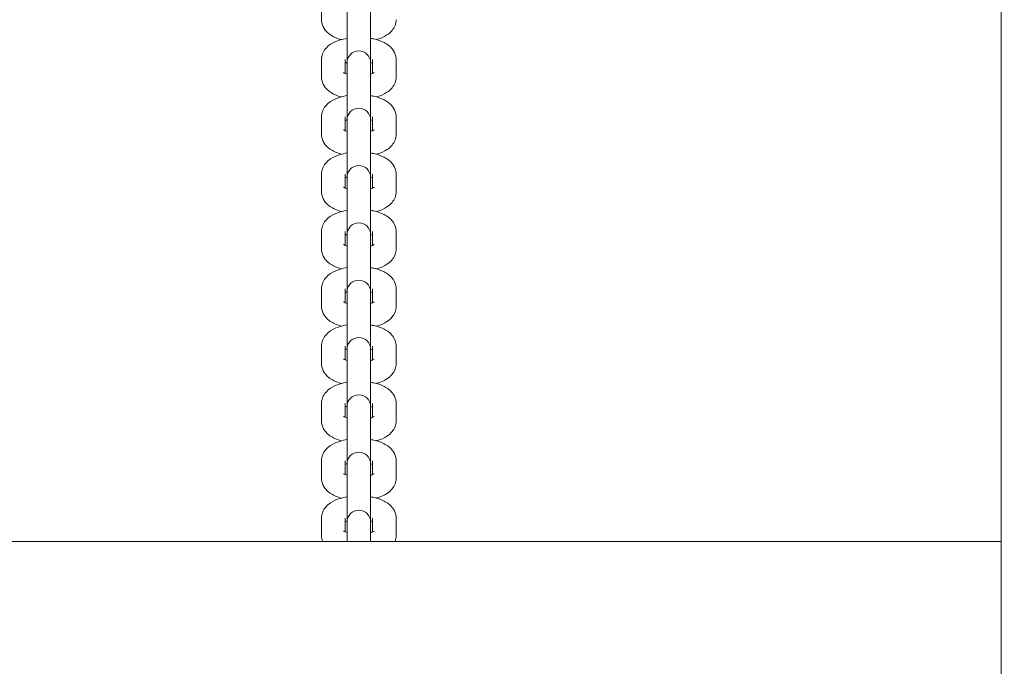
# Model space of a CAD drawing. Units: millimetres. Extents: x 53678 to 54775, y -49117 to -47769.
# Drawn here: x 54160 to 54185, y -48416 to -48399 of the extents above; entities that cross this region are included whole.
import ezdxf

# ---------------------------------------------------------------- set-up
doc = ezdxf.new("R2010")
doc.units = ezdxf.units.MM
doc.styles.add('arialN', font='txt')
doc.dimstyles.new('100 strzałki', dxfattribs={"dimtxt": 20, "dimasz": 22, "dimexe": 15, "dimexo": 15, "dimgap": 5, "dimtad": 1, "dimdec": 0, "dimtxsty": 'arialN', "dimcen": 0, "dimse1": 1, "dimse2": 1, "dimclrd": 5, "dimclre": 5, "dimclrt": 256, "dimadec": 0, "dimazin": 0, "dimtfac": 1, "dimtdec": 0, "dimtmove": 0, "dimatfit": 0, "dimfxl": 1, "dimarcsym": 0})

# ---------------------------------------------------------------- blocks, each defined once
blk = doc.blocks.new('*D5')
at = {"color": 5, "lineweight": -2, "transparency": 16777216}
blk.add_line((53899.55, -47846.817), (54529.904, -47846.817), dxfattribs=at)
at = {"color": 5, "transparency": 16777216}
for points in [[(53899.55, -47843.151), (53899.55, -47850.484), (53877.55, -47846.817)], [(54529.904, -47843.151), (54529.904, -47850.484), (54551.904, -47846.817)]]:
    blk.add_solid(points, dxfattribs=at)
at = {"layer": 'Defpoints', "color": 0, "transparency": 16777216}
for p in [(54551.904, -47846.817), (54551.904, -48084.869), (53877.55, -48414.889)]:
    blk.add_point(p, dxfattribs=at)
at = {"transparency": 16777216, "insert": (54214.727, -47831.606), "char_height": 20, "attachment_point": 5, "style": 'arialN'}
blk.add_mtext('674', dxfattribs=at)
blk = doc.blocks.new('*D6')
at = {"color": 5, "lineweight": -2, "transparency": 16777216}
blk.add_line((54771.029, -47833.519), (54771.029, -48612.895), dxfattribs=at)
at = {"color": 5, "transparency": 16777216}
for points in [[(54767.363, -47833.519), (54774.696, -47833.519), (54771.029, -47811.519)], [(54767.363, -48612.895), (54774.696, -48612.895), (54771.029, -48634.895)]]:
    blk.add_solid(points, dxfattribs=at)
at = {"layer": 'Defpoints', "color": 0, "transparency": 16777216}
for p in [(54000.85, -47811.519), (54281.85, -48634.895), (54771.029, -48634.895)]:
    blk.add_point(p, dxfattribs=at)
at = {"transparency": 16777216, "insert": (54755.818, -48223.207), "char_height": 20, "attachment_point": 5, "rotation": 90, "style": 'arialN'}
blk.add_mtext('823', dxfattribs=at)
blk = doc.blocks.new('*D7')
at = {"color": 5, "lineweight": -2, "transparency": 16777216}
blk.add_line((54712.48, -47983.546), (54712.48, -48463.036), dxfattribs=at)
at = {"color": 5, "transparency": 16777216}
for points in [[(54708.813, -47983.546), (54716.147, -47983.546), (54712.48, -47961.546)], [(54708.813, -48463.036), (54716.147, -48463.036), (54712.48, -48485.036)]]:
    blk.add_solid(points, dxfattribs=at)
at = {"layer": 'Defpoints', "color": 0, "transparency": 16777216}
for p in [(54001.151, -47961.546), (54277.038, -48485.036), (54712.48, -48485.036)]:
    blk.add_point(p, dxfattribs=at)
at = {"transparency": 16777216, "insert": (54697.269, -48223.291), "char_height": 20, "attachment_point": 5, "rotation": 90, "style": 'arialN'}
blk.add_mtext('523', dxfattribs=at)
blk = doc.blocks.new('A$C1E03300C')
at = {"lineweight": 0}
for p, q in [((3823.06, 2829.561), (3823.06, 2931.561)), ((3805.737, 2856.468), (3805.737, 2856.914)), ((3806.387, 2856.778), (3806.387, 2856.332)), ((3806.987, 2856.778), (3806.987, 2856.332)), ((3806.387, 2856.332), (3806.387, 2855.374)), ((3806.987, 2855.374), (3806.987, 2856.332)), ((3805.737, 2855.008), (3805.737, 2855.454)), ((3806.337, 2855.101), (3806.337, 2855.454)), ((3806.387, 2855.374), (3806.387, 2855.319)), ((3806.387, 2855.319), (3806.387, 2854.873)), ((3806.987, 2855.319), (3806.987, 2855.374)), ((3806.987, 2855.319), (3806.987, 2854.873)), ((3807.037, 2855.454), (3807.037, 2855.101)), ((3807.637, 2855.454), (3807.637, 2855.008)), ((3806.387, 2854.873), (3806.387, 2853.915)), ((3806.987, 2853.915), (3806.987, 2854.873)), ((3805.737, 2853.549), (3805.737, 2853.995)), ((3806.337, 2853.641), (3806.337, 2853.995)), ((3806.387, 2853.915), (3806.387, 2853.859)), ((3806.387, 2853.859), (3806.387, 2853.413)), ((3806.987, 2853.859), (3806.987, 2853.915)), ((3806.987, 2853.859), (3806.987, 2853.413)), ((3807.037, 2853.995), (3807.037, 2853.641)), ((3807.637, 2853.995), (3807.637, 2853.549)), ((3806.387, 2853.413), (3806.387, 2852.455)), ((3806.987, 2852.455), (3806.987, 2853.413)), ((3805.737, 2852.089), (3805.737, 2852.535)), ((3806.337, 2852.182), (3806.337, 2852.535)), ((3806.387, 2852.455), (3806.387, 2852.399)), ((3806.387, 2852.399), (3806.387, 2851.953)), ((3806.987, 2852.399), (3806.987, 2852.455)), ((3806.987, 2852.399), (3806.987, 2851.953)), ((3807.037, 2852.535), (3807.037, 2852.182)), ((3807.637, 2852.535), (3807.637, 2852.089)), ((3806.387, 2851.953), (3806.387, 2850.995)), ((3806.987, 2850.995), (3806.987, 2851.953)), ((3805.737, 2850.629), (3805.737, 2851.075)), ((3806.337, 2850.722), (3806.337, 2851.075)), ((3807.037, 2851.075), (3807.037, 2850.722)), ((3807.637, 2851.075), (3807.637, 2850.629)), ((3806.387, 2850.995), (3806.387, 2850.939)), ((3806.387, 2850.939), (3806.387, 2850.493)), ((3806.987, 2850.939), (3806.987, 2850.995)), ((3806.987, 2850.939), (3806.987, 2850.493)), ((3806.387, 2850.493), (3806.387, 2849.536)), ((3806.987, 2849.536), (3806.987, 2850.493)), ((3805.737, 2849.169), (3805.737, 2849.615)), ((3806.337, 2849.262), (3806.337, 2849.615)), ((3806.387, 2849.536), (3806.387, 2849.48)), ((3806.987, 2849.48), (3806.987, 2849.536)), ((3807.037, 2849.615), (3807.037, 2849.262)), ((3807.637, 2849.615), (3807.637, 2849.169)), ((3806.387, 2849.48), (3806.387, 2849.034)), ((3806.987, 2849.48), (3806.987, 2849.034)), ((3806.387, 2849.034), (3806.387, 2848.076)), ((3806.987, 2848.076), (3806.987, 2849.034)), ((3805.737, 2847.71), (3805.737, 2848.156)), ((3806.337, 2847.803), (3806.337, 2848.156)), ((3806.387, 2848.076), (3806.387, 2848.02)), ((3806.387, 2848.02), (3806.387, 2847.574)), ((3806.987, 2848.02), (3806.987, 2848.076)), ((3806.987, 2848.02), (3806.987, 2847.574)), ((3807.037, 2848.156), (3807.037, 2847.803)), ((3807.637, 2848.156), (3807.637, 2847.71)), ((3806.387, 2847.574), (3806.387, 2846.616)), ((3806.987, 2846.616), (3806.987, 2847.574)), ((3805.737, 2846.25), (3805.737, 2846.696)), ((3806.337, 2846.343), (3806.337, 2846.696)), ((3806.387, 2846.616), (3806.387, 2846.56)), ((3806.387, 2846.56), (3806.387, 2846.114)), ((3806.987, 2846.56), (3806.987, 2846.616)), ((3806.987, 2846.56), (3806.987, 2846.114)), ((3807.037, 2846.696), (3807.037, 2846.343)), ((3807.637, 2846.696), (3807.637, 2846.25)), ((3806.387, 2846.114), (3806.387, 2845.156)), ((3806.987, 2845.156), (3806.987, 2846.114)), ((3805.737, 2844.79), (3805.737, 2845.236)), ((3806.337, 2844.883), (3806.337, 2845.236)), ((3806.387, 2845.156), (3806.387, 2845.1)), ((3806.387, 2845.1), (3806.387, 2844.654)), ((3806.987, 2845.1), (3806.987, 2845.156)), ((3806.987, 2845.1), (3806.987, 2844.654)), ((3807.037, 2845.236), (3807.037, 2844.883)), ((3807.637, 2845.236), (3807.637, 2844.79)), ((3806.387, 2844.654), (3806.387, 2843.676)), ((3806.987, 2843.676), (3806.987, 2844.654)), ((3805.737, 2843.33), (3805.737, 2843.776)), ((3806.337, 2843.423), (3806.337, 2843.776)), ((3807.037, 2843.776), (3807.037, 2843.423)), ((3807.637, 2843.776), (3807.637, 2843.33)), ((3806.387, 2843.676), (3806.387, 2843.62)), ((3806.387, 2843.62), (3806.387, 2843.181)), ((3806.987, 2843.62), (3806.987, 2843.676)), ((3806.987, 2843.62), (3806.987, 2843.181)), ((3604.687, 2843.181), (3823.06, 2843.181))]:
    blk.add_line(p, q, dxfattribs=at)
for centre in [(3806.687, 2855.374), (3806.687, 2853.915), (3806.687, 2852.455), (3806.687, 2850.995), (3806.687, 2849.536), (3806.687, 2848.076), (3806.687, 2846.616), (3806.687, 2845.156), (3806.687, 2843.676)]:
    blk.add_arc(centre, 0.3, 0, 180, dxfattribs=at)
for points, knots in [([(3806.241, 2855.961), (3806.172, 2855.98), (3806.107, 2856.004), (3806.002, 2856.057), (3805.96, 2856.083), (3805.889, 2856.14), (3805.858, 2856.169), (3805.793, 2856.253), (3805.759, 2856.316), (3805.74, 2856.415), (3805.737, 2856.441), (3805.737, 2856.468)], [8.4527358, 8.4527358, 8.4527358, 8.4527358, 8.7487587, 8.7487587, 8.9561832, 8.9561832, 9.1187463, 9.1187463, 9.345288, 9.345288, 9.424778, 9.424778, 9.424778, 9.424778]), ([(3807.637, 2856.468), (3807.637, 2856.418), (3807.628, 2856.367), (3807.592, 2856.274), (3807.566, 2856.231), (3807.497, 2856.146), (3807.452, 2856.109), (3807.33, 2856.03), (3807.25, 2855.996), (3807.154, 2855.967), (3807.144, 2855.964), (3807.134, 2855.961)], [6.2831853, 6.2831853, 6.2831853, 6.2831853, 6.4339808, 6.4339808, 6.6026929, 6.6026929, 6.8362234, 6.8362234, 7.2108111, 7.2108111, 7.2552274, 7.2552274, 7.2552274, 7.2552274]), ([(3805.737, 2855.454), (3805.737, 2855.505), (3805.747, 2855.555), (3805.783, 2855.649), (3805.809, 2855.691), (3805.878, 2855.776), (3805.923, 2855.813), (3806.044, 2855.893), (3806.125, 2855.926), (3806.267, 2855.97), (3806.326, 2855.983), (3806.387, 2855.993)], [3.141593, 3.141593, 3.141593, 3.141593, 3.292388, 3.292388, 3.4611, 3.4611, 3.694631, 3.694631, 4.069218, 4.069218, 4.317566, 4.317566, 4.317566, 4.317566]), ([(3806.987, 2855.993), (3807.014, 2855.989), (3807.041, 2855.984), (3807.16, 2855.957), (3807.248, 2855.928), (3807.373, 2855.865), (3807.415, 2855.839), (3807.486, 2855.782), (3807.516, 2855.753), (3807.582, 2855.669), (3807.615, 2855.606), (3807.635, 2855.507), (3807.637, 2855.481), (3807.637, 2855.454)], [5.107212, 5.107212, 5.107212, 5.107212, 5.216533, 5.216533, 5.607166, 5.607166, 5.814591, 5.814591, 5.977154, 5.977154, 6.203695, 6.203695, 6.283185, 6.283185, 6.283185, 6.283185]), ([(3806.337, 2855.361), (3806.346, 2855.365), (3806.355, 2855.368), (3806.373, 2855.374), (3806.38, 2855.377), (3806.387, 2855.379)], [3.9151163, 3.9151163, 3.9151163, 3.9151163, 4.0124463, 4.0124463, 4.0765186, 4.0765186, 4.0765186, 4.0765186]), ([(3806.987, 2855.379), (3807.006, 2855.373), (3807.022, 2855.368), (3807.036, 2855.362), (3807.037, 2855.362), (3807.037, 2855.361)], [5.3482594, 5.3482594, 5.3482594, 5.3482594, 5.5013013, 5.5013013, 5.5096616, 5.5096616, 5.5096616, 5.5096616]), ([(3806.387, 2855.084), (3806.369, 2855.089), (3806.353, 2855.095), (3806.322, 2855.108), (3806.309, 2855.114), (3806.297, 2855.122), (3806.295, 2855.123), (3806.295, 2855.123)], [2.2066667, 2.2066667, 2.2066667, 2.2066667, 2.3597086, 2.3597086, 2.5616805, 2.5616805, 2.6844888, 2.6844888, 2.6844888, 2.6844888]), ([(3807.08, 2855.123), (3807.08, 2855.123), (3807.079, 2855.123), (3807.074, 2855.12), (3807.067, 2855.115), (3807.045, 2855.104), (3807.029, 2855.097), (3807.002, 2855.088), (3806.995, 2855.086), (3806.987, 2855.084)], [0.4571038, 0.4571038, 0.4571038, 0.4571038, 0.5273391, 0.5273391, 0.686061, 0.686061, 0.8708536, 0.8708536, 0.9349259, 0.9349259, 0.9349259, 0.9349259]), ([(3806.241, 2854.501), (3806.172, 2854.52), (3806.107, 2854.544), (3806.002, 2854.598), (3805.96, 2854.623), (3805.889, 2854.68), (3805.858, 2854.709), (3805.793, 2854.794), (3805.759, 2854.857), (3805.74, 2854.955), (3805.737, 2854.982), (3805.737, 2855.008)], [8.4527358, 8.4527358, 8.4527358, 8.4527358, 8.7487587, 8.7487587, 8.9561832, 8.9561832, 9.1187463, 9.1187463, 9.345288, 9.345288, 9.424778, 9.424778, 9.424778, 9.424778]), ([(3807.637, 2855.008), (3807.637, 2854.958), (3807.628, 2854.908), (3807.592, 2854.814), (3807.566, 2854.771), (3807.497, 2854.687), (3807.452, 2854.65), (3807.33, 2854.57), (3807.25, 2854.536), (3807.154, 2854.507), (3807.144, 2854.504), (3807.134, 2854.501)], [6.2831853, 6.2831853, 6.2831853, 6.2831853, 6.4339808, 6.4339808, 6.6026929, 6.6026929, 6.8362234, 6.8362234, 7.2108111, 7.2108111, 7.2552274, 7.2552274, 7.2552274, 7.2552274]), ([(3805.737, 2853.995), (3805.737, 2854.045), (3805.747, 2854.095), (3805.783, 2854.189), (3805.809, 2854.231), (3805.878, 2854.316), (3805.923, 2854.353), (3806.044, 2854.433), (3806.125, 2854.466), (3806.267, 2854.51), (3806.326, 2854.523), (3806.387, 2854.534)], [3.141593, 3.141593, 3.141593, 3.141593, 3.292388, 3.292388, 3.4611, 3.4611, 3.694631, 3.694631, 4.069218, 4.069218, 4.317566, 4.317566, 4.317566, 4.317566]), ([(3806.987, 2854.534), (3807.014, 2854.529), (3807.041, 2854.524), (3807.16, 2854.497), (3807.248, 2854.469), (3807.373, 2854.405), (3807.415, 2854.38), (3807.486, 2854.323), (3807.516, 2854.294), (3807.582, 2854.209), (3807.615, 2854.146), (3807.635, 2854.048), (3807.637, 2854.021), (3807.637, 2853.995)], [5.107212, 5.107212, 5.107212, 5.107212, 5.216533, 5.216533, 5.607166, 5.607166, 5.814591, 5.814591, 5.977154, 5.977154, 6.203695, 6.203695, 6.283185, 6.283185, 6.283185, 6.283185]), ([(3806.337, 2853.902), (3806.346, 2853.905), (3806.355, 2853.909), (3806.373, 2853.915), (3806.38, 2853.917), (3806.387, 2853.919)], [3.9151163, 3.9151163, 3.9151163, 3.9151163, 4.0124463, 4.0124463, 4.0765186, 4.0765186, 4.0765186, 4.0765186]), ([(3806.987, 2853.919), (3807.006, 2853.914), (3807.022, 2853.908), (3807.036, 2853.902), (3807.037, 2853.902), (3807.037, 2853.902)], [5.3482594, 5.3482594, 5.3482594, 5.3482594, 5.5013013, 5.5013013, 5.5096616, 5.5096616, 5.5096616, 5.5096616]), ([(3806.241, 2853.042), (3806.172, 2853.061), (3806.107, 2853.085), (3806.002, 2853.138), (3805.96, 2853.163), (3805.889, 2853.22), (3805.858, 2853.249), (3805.793, 2853.334), (3805.759, 2853.397), (3805.74, 2853.495), (3805.737, 2853.522), (3805.737, 2853.549)], [8.4527358, 8.4527358, 8.4527358, 8.4527358, 8.7487587, 8.7487587, 8.9561832, 8.9561832, 9.1187463, 9.1187463, 9.345288, 9.345288, 9.424778, 9.424778, 9.424778, 9.424778]), ([(3806.387, 2853.624), (3806.369, 2853.629), (3806.353, 2853.635), (3806.322, 2853.648), (3806.309, 2853.655), (3806.297, 2853.662), (3806.295, 2853.664), (3806.295, 2853.664)], [2.2066667, 2.2066667, 2.2066667, 2.2066667, 2.3597086, 2.3597086, 2.5616805, 2.5616805, 2.6844888, 2.6844888, 2.6844888, 2.6844888]), ([(3807.08, 2853.664), (3807.08, 2853.664), (3807.079, 2853.663), (3807.074, 2853.66), (3807.067, 2853.655), (3807.045, 2853.645), (3807.029, 2853.638), (3807.002, 2853.629), (3806.995, 2853.626), (3806.987, 2853.624)], [0.4571038, 0.4571038, 0.4571038, 0.4571038, 0.5273391, 0.5273391, 0.686061, 0.686061, 0.8708536, 0.8708536, 0.9349259, 0.9349259, 0.9349259, 0.9349259]), ([(3807.637, 2853.549), (3807.637, 2853.498), (3807.628, 2853.448), (3807.592, 2853.354), (3807.566, 2853.312), (3807.497, 2853.227), (3807.452, 2853.19), (3807.33, 2853.11), (3807.25, 2853.077), (3807.154, 2853.048), (3807.144, 2853.045), (3807.134, 2853.042)], [6.2831853, 6.2831853, 6.2831853, 6.2831853, 6.4339808, 6.4339808, 6.6026929, 6.6026929, 6.8362234, 6.8362234, 7.2108111, 7.2108111, 7.2552274, 7.2552274, 7.2552274, 7.2552274]), ([(3805.737, 2852.535), (3805.737, 2852.585), (3805.747, 2852.635), (3805.783, 2852.729), (3805.809, 2852.772), (3805.878, 2852.856), (3805.923, 2852.893), (3806.044, 2852.973), (3806.125, 2853.007), (3806.267, 2853.05), (3806.326, 2853.064), (3806.387, 2853.074)], [3.141593, 3.141593, 3.141593, 3.141593, 3.292388, 3.292388, 3.4611, 3.4611, 3.694631, 3.694631, 4.069218, 4.069218, 4.317566, 4.317566, 4.317566, 4.317566]), ([(3806.987, 2853.074), (3807.014, 2853.069), (3807.041, 2853.064), (3807.16, 2853.037), (3807.248, 2853.009), (3807.373, 2852.946), (3807.415, 2852.92), (3807.486, 2852.863), (3807.516, 2852.834), (3807.582, 2852.749), (3807.615, 2852.687), (3807.635, 2852.588), (3807.637, 2852.561), (3807.637, 2852.535)], [5.107212, 5.107212, 5.107212, 5.107212, 5.216533, 5.216533, 5.607166, 5.607166, 5.814591, 5.814591, 5.977154, 5.977154, 6.203695, 6.203695, 6.283185, 6.283185, 6.283185, 6.283185]), ([(3806.337, 2852.442), (3806.346, 2852.445), (3806.355, 2852.449), (3806.373, 2852.455), (3806.38, 2852.457), (3806.387, 2852.459)], [3.9151163, 3.9151163, 3.9151163, 3.9151163, 4.0124463, 4.0124463, 4.0765186, 4.0765186, 4.0765186, 4.0765186]), ([(3806.987, 2852.459), (3807.006, 2852.454), (3807.022, 2852.448), (3807.036, 2852.443), (3807.037, 2852.442), (3807.037, 2852.442)], [5.3482594, 5.3482594, 5.3482594, 5.3482594, 5.5013013, 5.5013013, 5.5096616, 5.5096616, 5.5096616, 5.5096616]), ([(3806.241, 2851.582), (3806.172, 2851.601), (3806.107, 2851.625), (3806.002, 2851.678), (3805.96, 2851.704), (3805.889, 2851.761), (3805.858, 2851.79), (3805.793, 2851.874), (3805.759, 2851.937), (3805.74, 2852.036), (3805.737, 2852.062), (3805.737, 2852.089)], [8.4527358, 8.4527358, 8.4527358, 8.4527358, 8.7487587, 8.7487587, 8.9561832, 8.9561832, 9.1187463, 9.1187463, 9.345288, 9.345288, 9.424778, 9.424778, 9.424778, 9.424778]), ([(3806.387, 2852.164), (3806.369, 2852.17), (3806.353, 2852.175), (3806.322, 2852.188), (3806.309, 2852.195), (3806.297, 2852.202), (3806.295, 2852.204), (3806.295, 2852.204)], [2.2066667, 2.2066667, 2.2066667, 2.2066667, 2.3597086, 2.3597086, 2.5616805, 2.5616805, 2.6844888, 2.6844888, 2.6844888, 2.6844888]), ([(3807.08, 2852.204), (3807.08, 2852.204), (3807.079, 2852.203), (3807.074, 2852.2), (3807.067, 2852.196), (3807.045, 2852.185), (3807.029, 2852.178), (3807.002, 2852.169), (3806.995, 2852.166), (3806.987, 2852.164)], [0.4571038, 0.4571038, 0.4571038, 0.4571038, 0.5273391, 0.5273391, 0.686061, 0.686061, 0.8708536, 0.8708536, 0.9349259, 0.9349259, 0.9349259, 0.9349259]), ([(3807.637, 2852.089), (3807.637, 2852.038), (3807.628, 2851.988), (3807.592, 2851.894), (3807.566, 2851.852), (3807.497, 2851.767), (3807.452, 2851.73), (3807.33, 2851.651), (3807.25, 2851.617), (3807.154, 2851.588), (3807.144, 2851.585), (3807.134, 2851.582)], [6.2831853, 6.2831853, 6.2831853, 6.2831853, 6.4339808, 6.4339808, 6.6026929, 6.6026929, 6.8362234, 6.8362234, 7.2108111, 7.2108111, 7.2552274, 7.2552274, 7.2552274, 7.2552274]), ([(3805.737, 2851.075), (3805.737, 2851.126), (3805.747, 2851.176), (3805.783, 2851.27), (3805.809, 2851.312), (3805.878, 2851.397), (3805.923, 2851.434), (3806.044, 2851.513), (3806.125, 2851.547), (3806.267, 2851.59), (3806.326, 2851.604), (3806.387, 2851.614)], [3.141593, 3.141593, 3.141593, 3.141593, 3.292388, 3.292388, 3.4611, 3.4611, 3.694631, 3.694631, 4.069218, 4.069218, 4.317566, 4.317566, 4.317566, 4.317566]), ([(3806.987, 2851.614), (3807.014, 2851.61), (3807.041, 2851.604), (3807.16, 2851.578), (3807.248, 2851.549), (3807.373, 2851.486), (3807.415, 2851.46), (3807.486, 2851.403), (3807.516, 2851.374), (3807.582, 2851.29), (3807.615, 2851.227), (3807.635, 2851.128), (3807.637, 2851.102), (3807.637, 2851.075)], [5.107212, 5.107212, 5.107212, 5.107212, 5.216533, 5.216533, 5.607166, 5.607166, 5.814591, 5.814591, 5.977154, 5.977154, 6.203695, 6.203695, 6.283185, 6.283185, 6.283185, 6.283185]), ([(3806.337, 2850.982), (3806.346, 2850.986), (3806.355, 2850.989), (3806.373, 2850.995), (3806.38, 2850.997), (3806.387, 2851)], [3.9151163, 3.9151163, 3.9151163, 3.9151163, 4.0124463, 4.0124463, 4.0765186, 4.0765186, 4.0765186, 4.0765186]), ([(3806.987, 2851), (3807.006, 2850.994), (3807.022, 2850.989), (3807.036, 2850.983), (3807.037, 2850.982), (3807.037, 2850.982)], [5.3482594, 5.3482594, 5.3482594, 5.3482594, 5.5013013, 5.5013013, 5.5096616, 5.5096616, 5.5096616, 5.5096616]), ([(3806.241, 2850.122), (3806.172, 2850.141), (3806.107, 2850.165), (3806.002, 2850.218), (3805.96, 2850.244), (3805.889, 2850.301), (3805.858, 2850.33), (3805.793, 2850.414), (3805.759, 2850.477), (3805.74, 2850.576), (3805.737, 2850.602), (3805.737, 2850.629)], [8.4527358, 8.4527358, 8.4527358, 8.4527358, 8.7487587, 8.7487587, 8.9561832, 8.9561832, 9.1187463, 9.1187463, 9.345288, 9.345288, 9.424778, 9.424778, 9.424778, 9.424778]), ([(3806.387, 2850.704), (3806.369, 2850.71), (3806.353, 2850.716), (3806.322, 2850.728), (3806.309, 2850.735), (3806.297, 2850.742), (3806.295, 2850.744), (3806.295, 2850.744)], [2.2066667, 2.2066667, 2.2066667, 2.2066667, 2.3597086, 2.3597086, 2.5616805, 2.5616805, 2.6844888, 2.6844888, 2.6844888, 2.6844888]), ([(3807.08, 2850.744), (3807.08, 2850.744), (3807.079, 2850.744), (3807.074, 2850.74), (3807.067, 2850.736), (3807.045, 2850.725), (3807.029, 2850.718), (3807.002, 2850.709), (3806.995, 2850.707), (3806.987, 2850.704)], [0.4571038, 0.4571038, 0.4571038, 0.4571038, 0.5273391, 0.5273391, 0.686061, 0.686061, 0.8708536, 0.8708536, 0.9349259, 0.9349259, 0.9349259, 0.9349259]), ([(3807.637, 2850.629), (3807.637, 2850.579), (3807.628, 2850.529), (3807.592, 2850.435), (3807.566, 2850.392), (3807.497, 2850.307), (3807.452, 2850.271), (3807.33, 2850.191), (3807.25, 2850.157), (3807.154, 2850.128), (3807.144, 2850.125), (3807.134, 2850.122)], [6.2831853, 6.2831853, 6.2831853, 6.2831853, 6.4339808, 6.4339808, 6.6026929, 6.6026929, 6.8362234, 6.8362234, 7.2108111, 7.2108111, 7.2552274, 7.2552274, 7.2552274, 7.2552274]), ([(3805.737, 2849.615), (3805.737, 2849.666), (3805.747, 2849.716), (3805.783, 2849.81), (3805.809, 2849.852), (3805.878, 2849.937), (3805.923, 2849.974), (3806.044, 2850.054), (3806.125, 2850.087), (3806.267, 2850.131), (3806.326, 2850.144), (3806.387, 2850.154)], [3.141593, 3.141593, 3.141593, 3.141593, 3.292388, 3.292388, 3.4611, 3.4611, 3.694631, 3.694631, 4.069218, 4.069218, 4.317566, 4.317566, 4.317566, 4.317566]), ([(3806.987, 2850.154), (3807.014, 2850.15), (3807.041, 2850.145), (3807.16, 2850.118), (3807.248, 2850.089), (3807.373, 2850.026), (3807.415, 2850.001), (3807.486, 2849.944), (3807.516, 2849.914), (3807.582, 2849.83), (3807.615, 2849.767), (3807.635, 2849.669), (3807.637, 2849.642), (3807.637, 2849.615)], [5.107212, 5.107212, 5.107212, 5.107212, 5.216533, 5.216533, 5.607166, 5.607166, 5.814591, 5.814591, 5.977154, 5.977154, 6.203695, 6.203695, 6.283185, 6.283185, 6.283185, 6.283185]), ([(3806.337, 2849.522), (3806.346, 2849.526), (3806.355, 2849.53), (3806.373, 2849.535), (3806.38, 2849.538), (3806.387, 2849.54)], [3.9151163, 3.9151163, 3.9151163, 3.9151163, 4.0124463, 4.0124463, 4.0765186, 4.0765186, 4.0765186, 4.0765186]), ([(3806.987, 2849.54), (3807.006, 2849.535), (3807.022, 2849.529), (3807.036, 2849.523), (3807.037, 2849.523), (3807.037, 2849.522)], [5.3482594, 5.3482594, 5.3482594, 5.3482594, 5.5013013, 5.5013013, 5.5096616, 5.5096616, 5.5096616, 5.5096616]), ([(3806.387, 2849.245), (3806.369, 2849.25), (3806.353, 2849.256), (3806.322, 2849.269), (3806.309, 2849.276), (3806.297, 2849.283), (3806.295, 2849.284), (3806.295, 2849.284)], [2.2066667, 2.2066667, 2.2066667, 2.2066667, 2.3597086, 2.3597086, 2.5616805, 2.5616805, 2.6844888, 2.6844888, 2.6844888, 2.6844888]), ([(3807.08, 2849.284), (3807.08, 2849.284), (3807.079, 2849.284), (3807.074, 2849.281), (3807.067, 2849.276), (3807.045, 2849.265), (3807.029, 2849.258), (3807.002, 2849.249), (3806.995, 2849.247), (3806.987, 2849.245)], [0.4571038, 0.4571038, 0.4571038, 0.4571038, 0.5273391, 0.5273391, 0.686061, 0.686061, 0.8708536, 0.8708536, 0.9349259, 0.9349259, 0.9349259, 0.9349259]), ([(3806.241, 2848.662), (3806.172, 2848.682), (3806.107, 2848.705), (3806.002, 2848.759), (3805.96, 2848.784), (3805.889, 2848.841), (3805.858, 2848.87), (3805.793, 2848.955), (3805.759, 2849.018), (3805.74, 2849.116), (3805.737, 2849.143), (3805.737, 2849.169)], [8.4527358, 8.4527358, 8.4527358, 8.4527358, 8.7487587, 8.7487587, 8.9561832, 8.9561832, 9.1187463, 9.1187463, 9.345288, 9.345288, 9.424778, 9.424778, 9.424778, 9.424778]), ([(3807.637, 2849.169), (3807.637, 2849.119), (3807.628, 2849.069), (3807.592, 2848.975), (3807.566, 2848.932), (3807.497, 2848.848), (3807.452, 2848.811), (3807.33, 2848.731), (3807.25, 2848.697), (3807.154, 2848.668), (3807.144, 2848.665), (3807.134, 2848.662)], [6.2831853, 6.2831853, 6.2831853, 6.2831853, 6.4339808, 6.4339808, 6.6026929, 6.6026929, 6.8362234, 6.8362234, 7.2108111, 7.2108111, 7.2552274, 7.2552274, 7.2552274, 7.2552274]), ([(3805.737, 2848.156), (3805.737, 2848.206), (3805.747, 2848.256), (3805.783, 2848.35), (3805.809, 2848.393), (3805.878, 2848.477), (3805.923, 2848.514), (3806.044, 2848.594), (3806.125, 2848.628), (3806.267, 2848.671), (3806.326, 2848.684), (3806.387, 2848.695)], [3.141593, 3.141593, 3.141593, 3.141593, 3.292388, 3.292388, 3.4611, 3.4611, 3.694631, 3.694631, 4.069218, 4.069218, 4.317566, 4.317566, 4.317566, 4.317566]), ([(3806.987, 2848.695), (3807.014, 2848.69), (3807.041, 2848.685), (3807.16, 2848.658), (3807.248, 2848.63), (3807.373, 2848.566), (3807.415, 2848.541), (3807.486, 2848.484), (3807.516, 2848.455), (3807.582, 2848.37), (3807.615, 2848.307), (3807.635, 2848.209), (3807.637, 2848.182), (3807.637, 2848.156)], [5.107212, 5.107212, 5.107212, 5.107212, 5.216533, 5.216533, 5.607166, 5.607166, 5.814591, 5.814591, 5.977154, 5.977154, 6.203695, 6.203695, 6.283185, 6.283185, 6.283185, 6.283185]), ([(3806.337, 2848.063), (3806.346, 2848.066), (3806.355, 2848.07), (3806.373, 2848.076), (3806.38, 2848.078), (3806.387, 2848.08)], [3.9151163, 3.9151163, 3.9151163, 3.9151163, 4.0124463, 4.0124463, 4.0765186, 4.0765186, 4.0765186, 4.0765186]), ([(3806.987, 2848.08), (3807.006, 2848.075), (3807.022, 2848.069), (3807.036, 2848.063), (3807.037, 2848.063), (3807.037, 2848.063)], [5.3482594, 5.3482594, 5.3482594, 5.3482594, 5.5013013, 5.5013013, 5.5096616, 5.5096616, 5.5096616, 5.5096616]), ([(3806.387, 2847.785), (3806.369, 2847.79), (3806.353, 2847.796), (3806.322, 2847.809), (3806.309, 2847.816), (3806.297, 2847.823), (3806.295, 2847.825), (3806.295, 2847.825)], [2.2066667, 2.2066667, 2.2066667, 2.2066667, 2.3597086, 2.3597086, 2.5616805, 2.5616805, 2.6844888, 2.6844888, 2.6844888, 2.6844888]), ([(3807.08, 2847.825), (3807.08, 2847.825), (3807.079, 2847.824), (3807.074, 2847.821), (3807.067, 2847.817), (3807.045, 2847.806), (3807.029, 2847.799), (3807.002, 2847.79), (3806.995, 2847.787), (3806.987, 2847.785)], [0.4571038, 0.4571038, 0.4571038, 0.4571038, 0.5273391, 0.5273391, 0.686061, 0.686061, 0.8708536, 0.8708536, 0.9349259, 0.9349259, 0.9349259, 0.9349259]), ([(3806.241, 2847.203), (3806.172, 2847.222), (3806.107, 2847.246), (3806.002, 2847.299), (3805.96, 2847.324), (3805.889, 2847.381), (3805.858, 2847.411), (3805.793, 2847.495), (3805.759, 2847.558), (3805.74, 2847.656), (3805.737, 2847.683), (3805.737, 2847.71)], [8.4527358, 8.4527358, 8.4527358, 8.4527358, 8.7487587, 8.7487587, 8.9561832, 8.9561832, 9.1187463, 9.1187463, 9.345288, 9.345288, 9.424778, 9.424778, 9.424778, 9.424778]), ([(3807.637, 2847.71), (3807.637, 2847.659), (3807.628, 2847.609), (3807.592, 2847.515), (3807.566, 2847.473), (3807.497, 2847.388), (3807.452, 2847.351), (3807.33, 2847.271), (3807.25, 2847.238), (3807.154, 2847.209), (3807.144, 2847.206), (3807.134, 2847.203)], [6.2831853, 6.2831853, 6.2831853, 6.2831853, 6.4339808, 6.4339808, 6.6026929, 6.6026929, 6.8362234, 6.8362234, 7.2108111, 7.2108111, 7.2552274, 7.2552274, 7.2552274, 7.2552274]), ([(3805.737, 2846.696), (3805.737, 2846.746), (3805.747, 2846.796), (3805.783, 2846.89), (3805.809, 2846.933), (3805.878, 2847.018), (3805.923, 2847.054), (3806.044, 2847.134), (3806.125, 2847.168), (3806.267, 2847.211), (3806.326, 2847.225), (3806.387, 2847.235)], [3.141593, 3.141593, 3.141593, 3.141593, 3.292388, 3.292388, 3.4611, 3.4611, 3.694631, 3.694631, 4.069218, 4.069218, 4.317566, 4.317566, 4.317566, 4.317566]), ([(3806.987, 2847.235), (3807.014, 2847.23), (3807.041, 2847.225), (3807.16, 2847.199), (3807.248, 2847.17), (3807.373, 2847.107), (3807.415, 2847.081), (3807.486, 2847.024), (3807.516, 2846.995), (3807.582, 2846.911), (3807.615, 2846.848), (3807.635, 2846.749), (3807.637, 2846.722), (3807.637, 2846.696)], [5.107212, 5.107212, 5.107212, 5.107212, 5.216533, 5.216533, 5.607166, 5.607166, 5.814591, 5.814591, 5.977154, 5.977154, 6.203695, 6.203695, 6.283185, 6.283185, 6.283185, 6.283185]), ([(3806.337, 2846.603), (3806.346, 2846.606), (3806.355, 2846.61), (3806.373, 2846.616), (3806.38, 2846.618), (3806.387, 2846.621)], [3.9151163, 3.9151163, 3.9151163, 3.9151163, 4.0124463, 4.0124463, 4.0765186, 4.0765186, 4.0765186, 4.0765186]), ([(3806.987, 2846.621), (3807.006, 2846.615), (3807.022, 2846.609), (3807.036, 2846.604), (3807.037, 2846.603), (3807.037, 2846.603)], [5.3482594, 5.3482594, 5.3482594, 5.3482594, 5.5013013, 5.5013013, 5.5096616, 5.5096616, 5.5096616, 5.5096616]), ([(3806.387, 2846.325), (3806.369, 2846.331), (3806.353, 2846.336), (3806.322, 2846.349), (3806.309, 2846.356), (3806.297, 2846.363), (3806.295, 2846.365), (3806.295, 2846.365)], [2.2066667, 2.2066667, 2.2066667, 2.2066667, 2.3597086, 2.3597086, 2.5616805, 2.5616805, 2.6844888, 2.6844888, 2.6844888, 2.6844888]), ([(3807.08, 2846.365), (3807.08, 2846.365), (3807.079, 2846.364), (3807.074, 2846.361), (3807.067, 2846.357), (3807.045, 2846.346), (3807.029, 2846.339), (3807.002, 2846.33), (3806.995, 2846.328), (3806.987, 2846.325)], [0.4571038, 0.4571038, 0.4571038, 0.4571038, 0.5273391, 0.5273391, 0.686061, 0.686061, 0.8708536, 0.8708536, 0.9349259, 0.9349259, 0.9349259, 0.9349259]), ([(3806.241, 2845.743), (3806.172, 2845.762), (3806.107, 2845.786), (3806.002, 2845.839), (3805.96, 2845.865), (3805.889, 2845.922), (3805.858, 2845.951), (3805.793, 2846.035), (3805.759, 2846.098), (3805.74, 2846.197), (3805.737, 2846.223), (3805.737, 2846.25)], [8.4527358, 8.4527358, 8.4527358, 8.4527358, 8.7487587, 8.7487587, 8.9561832, 8.9561832, 9.1187463, 9.1187463, 9.345288, 9.345288, 9.424778, 9.424778, 9.424778, 9.424778]), ([(3807.637, 2846.25), (3807.637, 2846.199), (3807.628, 2846.149), (3807.592, 2846.055), (3807.566, 2846.013), (3807.497, 2845.928), (3807.452, 2845.891), (3807.33, 2845.812), (3807.25, 2845.778), (3807.154, 2845.749), (3807.144, 2845.746), (3807.134, 2845.743)], [6.2831853, 6.2831853, 6.2831853, 6.2831853, 6.4339808, 6.4339808, 6.6026929, 6.6026929, 6.8362234, 6.8362234, 7.2108111, 7.2108111, 7.2552274, 7.2552274, 7.2552274, 7.2552274]), ([(3805.737, 2845.236), (3805.737, 2845.287), (3805.747, 2845.337), (3805.783, 2845.431), (3805.809, 2845.473), (3805.878, 2845.558), (3805.923, 2845.595), (3806.044, 2845.674), (3806.125, 2845.708), (3806.267, 2845.751), (3806.326, 2845.765), (3806.387, 2845.775)], [3.141593, 3.141593, 3.141593, 3.141593, 3.292388, 3.292388, 3.4611, 3.4611, 3.694631, 3.694631, 4.069218, 4.069218, 4.317566, 4.317566, 4.317566, 4.317566]), ([(3806.987, 2845.775), (3807.014, 2845.771), (3807.041, 2845.766), (3807.16, 2845.739), (3807.248, 2845.71), (3807.373, 2845.647), (3807.415, 2845.621), (3807.486, 2845.564), (3807.516, 2845.535), (3807.582, 2845.451), (3807.615, 2845.388), (3807.635, 2845.289), (3807.637, 2845.263), (3807.637, 2845.236)], [5.107212, 5.107212, 5.107212, 5.107212, 5.216533, 5.216533, 5.607166, 5.607166, 5.814591, 5.814591, 5.977154, 5.977154, 6.203695, 6.203695, 6.283185, 6.283185, 6.283185, 6.283185]), ([(3806.337, 2845.143), (3806.346, 2845.147), (3806.355, 2845.15), (3806.373, 2845.156), (3806.38, 2845.159), (3806.387, 2845.161)], [3.9151163, 3.9151163, 3.9151163, 3.9151163, 4.0124463, 4.0124463, 4.0765186, 4.0765186, 4.0765186, 4.0765186]), ([(3806.987, 2845.161), (3807.006, 2845.155), (3807.022, 2845.15), (3807.036, 2845.144), (3807.037, 2845.144), (3807.037, 2845.143)], [5.3482594, 5.3482594, 5.3482594, 5.3482594, 5.5013013, 5.5013013, 5.5096616, 5.5096616, 5.5096616, 5.5096616]), ([(3806.241, 2844.283), (3806.172, 2844.302), (3806.107, 2844.326), (3806.002, 2844.379), (3805.96, 2844.405), (3805.889, 2844.462), (3805.858, 2844.491), (3805.793, 2844.575), (3805.759, 2844.638), (3805.74, 2844.737), (3805.737, 2844.764), (3805.737, 2844.79)], [8.4527358, 8.4527358, 8.4527358, 8.4527358, 8.7487587, 8.7487587, 8.9561832, 8.9561832, 9.1187463, 9.1187463, 9.345288, 9.345288, 9.424778, 9.424778, 9.424778, 9.424778]), ([(3806.387, 2844.866), (3806.369, 2844.871), (3806.353, 2844.877), (3806.322, 2844.889), (3806.309, 2844.896), (3806.297, 2844.904), (3806.295, 2844.905), (3806.295, 2844.905)], [2.2066667, 2.2066667, 2.2066667, 2.2066667, 2.3597086, 2.3597086, 2.5616805, 2.5616805, 2.6844888, 2.6844888, 2.6844888, 2.6844888]), ([(3807.08, 2844.905), (3807.08, 2844.905), (3807.079, 2844.905), (3807.074, 2844.901), (3807.067, 2844.897), (3807.045, 2844.886), (3807.029, 2844.879), (3807.002, 2844.87), (3806.995, 2844.868), (3806.987, 2844.866)], [0.4571038, 0.4571038, 0.4571038, 0.4571038, 0.5273391, 0.5273391, 0.686061, 0.686061, 0.8708536, 0.8708536, 0.9349259, 0.9349259, 0.9349259, 0.9349259]), ([(3807.637, 2844.79), (3807.637, 2844.74), (3807.628, 2844.69), (3807.592, 2844.596), (3807.566, 2844.553), (3807.497, 2844.469), (3807.452, 2844.432), (3807.33, 2844.352), (3807.25, 2844.318), (3807.154, 2844.289), (3807.144, 2844.286), (3807.134, 2844.283)], [6.2831853, 6.2831853, 6.2831853, 6.2831853, 6.4339808, 6.4339808, 6.6026929, 6.6026929, 6.8362234, 6.8362234, 7.2108111, 7.2108111, 7.2552274, 7.2552274, 7.2552274, 7.2552274]), ([(3805.737, 2843.776), (3805.737, 2843.827), (3805.747, 2843.877), (3805.783, 2843.971), (3805.809, 2844.013), (3805.878, 2844.098), (3805.923, 2844.135), (3806.044, 2844.215), (3806.125, 2844.248), (3806.267, 2844.292), (3806.326, 2844.305), (3806.387, 2844.316)], [3.141593, 3.141593, 3.141593, 3.141593, 3.292388, 3.292388, 3.4611, 3.4611, 3.694631, 3.694631, 4.069218, 4.069218, 4.317566, 4.317566, 4.317566, 4.317566]), ([(3806.987, 2844.316), (3807.014, 2844.311), (3807.041, 2844.306), (3807.16, 2844.279), (3807.248, 2844.25), (3807.373, 2844.187), (3807.415, 2844.162), (3807.486, 2844.105), (3807.516, 2844.076), (3807.582, 2843.991), (3807.615, 2843.928), (3807.635, 2843.83), (3807.637, 2843.803), (3807.637, 2843.776)], [5.107212, 5.107212, 5.107212, 5.107212, 5.216533, 5.216533, 5.607166, 5.607166, 5.814591, 5.814591, 5.977154, 5.977154, 6.203695, 6.203695, 6.283185, 6.283185, 6.283185, 6.283185]), ([(3806.337, 2843.684), (3806.346, 2843.687), (3806.355, 2843.691), (3806.373, 2843.696), (3806.38, 2843.699), (3806.387, 2843.701)], [3.9151163, 3.9151163, 3.9151163, 3.9151163, 4.0124463, 4.0124463, 4.0765186, 4.0765186, 4.0765186, 4.0765186]), ([(3806.987, 2843.701), (3807.006, 2843.696), (3807.022, 2843.69), (3807.036, 2843.684), (3807.037, 2843.684), (3807.037, 2843.684)], [5.3482594, 5.3482594, 5.3482594, 5.3482594, 5.5013013, 5.5013013, 5.5096616, 5.5096616, 5.5096616, 5.5096616]), ([(3805.766, 2843.181), (3805.757, 2843.203), (3805.75, 2843.227), (3805.74, 2843.277), (3805.737, 2843.304), (3805.737, 2843.33)], [9.2683048, 9.2683048, 9.2683048, 9.2683048, 9.345288, 9.345288, 9.424778, 9.424778, 9.424778, 9.424778]), ([(3806.387, 2843.406), (3806.369, 2843.411), (3806.353, 2843.417), (3806.322, 2843.43), (3806.309, 2843.437), (3806.297, 2843.444), (3806.295, 2843.446), (3806.295, 2843.446)], [2.2066667, 2.2066667, 2.2066667, 2.2066667, 2.3597086, 2.3597086, 2.5616805, 2.5616805, 2.6844888, 2.6844888, 2.6844888, 2.6844888]), ([(3807.08, 2843.446), (3807.08, 2843.446), (3807.079, 2843.445), (3807.074, 2843.442), (3807.067, 2843.437), (3807.045, 2843.426), (3807.029, 2843.419), (3807.002, 2843.41), (3806.995, 2843.408), (3806.987, 2843.406)], [0.4571038, 0.4571038, 0.4571038, 0.4571038, 0.5273391, 0.5273391, 0.686061, 0.686061, 0.8708536, 0.8708536, 0.9349259, 0.9349259, 0.9349259, 0.9349259]), ([(3807.637, 2843.33), (3807.637, 2843.28), (3807.628, 2843.23), (3807.61, 2843.184), (3807.61, 2843.182), (3807.609, 2843.181)], [6.2831853, 6.2831853, 6.2831853, 6.2831853, 6.4339808, 6.4339808, 6.4396585, 6.4396585, 6.4396585, 6.4396585])]:
    blk.add_open_spline(points, degree=3, knots=knots, dxfattribs=at)

msp = doc.modelspace()

# ---------------------------------------------------------------- block references
msp.add_blockref('A$C1E03300C', (50361.662, -51255.95))

# ---------------------------------------------------------------- dimensions: what is measured, and where the dimension line sits
for base, p1, p2, picture, middle in [((54771.029, -48634.895), (54000.85, -47811.519), (54281.85, -48634.895), '*D6', (54755.818, -48223.207)), ((54712.48, -48485.036), (54001.151, -47961.546), (54277.038, -48485.036), '*D7', (54697.269, -48223.291))]:
    dim = msp.add_linear_dim(base=base, p1=p1, p2=p2, angle=90, dimstyle='100 strzałki')
    dim.commit()
    dim.dimension.update_dxf_attribs({"geometry": picture, "text_midpoint": middle})
dim = msp.add_linear_dim(base=(54551.904, -47846.817), p1=(53877.55, -48414.889), p2=(54551.904, -48084.869), dimstyle='100 strzałki')
dim.commit()
dim.dimension.update_dxf_attribs({"geometry": '*D5', "text_midpoint": (54214.727, -47831.606)})

doc.saveas('drawing.dxf')
